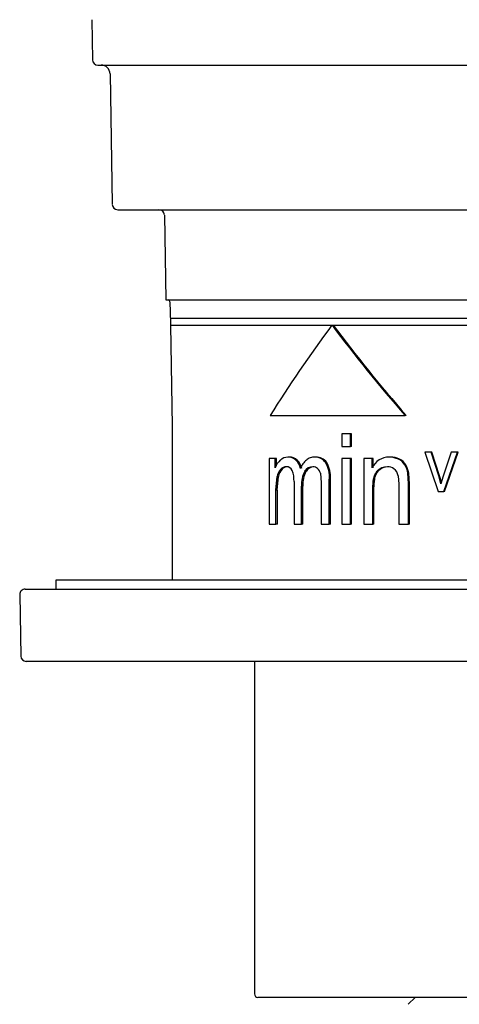
# Model space of a CAD drawing. Extents: x 33 to 271, y 10 to 201.
# Drawn here: x 123 to 128, y 65 to 77 of the extents above; entities that cross this region are included whole.
import ezdxf

# ---------------------------------------------------------------- set-up
doc = ezdxf.new("R2010")
doc.units = 0
for name, color, linetype in [('27700-RIVESTIMEN', 7, 'CONTINUOUS'), ('_TRANSLATION', 7, 'CONTINUOUS'), ('AC009-04', 7, 'CONTINUOUS'), ('AC009-06', 7, 'CONTINUOUS'), ('AC009-14', 7, 'CONTINUOUS'), ('C079E90', 7, 'CONTINUOUS'), ('HBAC009-06', 7, 'CONTINUOUS')]:
    doc.layers.add(name, color=color, linetype=linetype)

# ---------------------------------------------------------------- blocks, each defined once
blk = doc.blocks.new('SE2')
at = {"layer": '27700-RIVESTIMEN', "color": 7, "linetype": 'CONTINUOUS'}
for p, q in [((123.381, 77.453), (123.389, 76.965)), ((123.455, 76.9), (136.946, 76.9)), ((123.603, 76.792), (123.63, 75.205)), ((123.696, 75.14), (136.705, 75.14)), ((124.265, 75.075), (124.283, 74.041)), ((124.283, 74.041), (130.125, 74.041)), ((124.333, 74.019), (124.338, 73.763)), ((124.338, 73.733), (124.36, 72.503))]:
    blk.add_line(p, q, dxfattribs=at)
for centre, radius, start, end in [((123.455, 76.966), 0.066, 181, 270), ((123.493, 76.79), 0.11, 1, 90), ((123.696, 75.206), 0.066, 181, 270), ((124.199, 75.074), 0.066, 1, 90), ((124.311, 74.019), 0.022, 1, 90)]:
    blk.add_arc(centre, radius, start, end, dxfattribs=at)
at = {"layer": 'AC009-04', "color": 7, "linetype": 'CONTINUOUS'}
for p, q in [((125.361, 69.641), (125.361, 65.593)), ((134.997, 65.549), (125.405, 65.549))]:
    blk.add_line(p, q, dxfattribs=at)
blk.add_arc((125.405, 65.593), 0.044, 180, 270, dxfattribs=at)
at = {"layer": 'AC009-06', "color": 7, "linetype": 'CONTINUOUS'}
for p, q in [((122.568, 70.521), (137.833, 70.521)), ((122.502, 70.454), (122.515, 69.706)), ((137.82, 69.641), (122.581, 69.641))]:
    blk.add_line(p, q, dxfattribs=at)
for centre, start, end in [((122.568, 70.455), 90, 181), ((122.581, 69.707), 181, 270)]:
    blk.add_arc(centre, 0.066, start, end, dxfattribs=at)
at = {"layer": 'AC009-14', "color": 7, "linetype": 'CONTINUOUS'}
for p, q in [((137.461, 70.631), (122.941, 70.631)), ((122.941, 70.631), (122.941, 70.521))]:
    blk.add_line(p, q, dxfattribs=at)
at = {"layer": 'C079E90', "color": 7, "linetype": 'CONTINUOUS'}
for p, q in [((124.338, 73.821), (129.868, 73.821)), ((124.338, 73.763), (124.338, 73.733)), ((124.338, 73.733), (136.064, 73.733)), ((125.554, 72.633), (127.197, 72.633)), ((127.21, 72.633), (127.197, 72.633)), ((124.36, 72.503), (124.36, 70.631)), ((126.532, 72.413), (126.427, 72.413)), ((126.427, 72.413), (126.427, 72.257)), ((126.532, 72.257), (126.532, 72.413)), ((126.546, 72.413), (126.532, 72.413)), ((126.546, 72.257), (126.546, 72.413)), ((126.427, 72.257), (126.532, 72.257)), ((126.546, 72.257), (126.532, 72.257)), ((127.514, 72.187), (127.438, 72.187)), ((127.438, 72.187), (127.601, 71.709)), ((127.606, 71.9), (127.514, 72.187)), ((127.524, 72.187), (127.514, 72.187)), ((127.616, 71.901), (127.524, 72.187)), ((127.758, 72.187), (127.661, 71.895)), ((127.669, 71.709), (127.834, 72.187)), ((127.679, 71.709), (127.843, 72.187)), ((127.834, 72.187), (127.758, 72.187)), ((127.843, 72.187), (127.834, 72.187)), ((125.54, 72.11), (125.54, 71.313)), ((125.614, 72.11), (125.54, 72.11)), ((125.632, 72.11), (125.614, 72.11)), ((125.614, 71.998), (125.614, 72.11)), ((125.632, 72.033), (125.632, 72.11)), ((125.786, 72.128), (125.77, 72.128)), ((125.883, 72.091), (125.866, 72.091)), ((126.11, 72.128), (126.094, 72.128)), ((126.243, 72.062), (126.228, 72.062)), ((126.532, 72.11), (126.427, 72.11)), ((126.427, 72.11), (126.427, 71.313)), ((126.532, 71.313), (126.532, 72.11)), ((126.546, 72.11), (126.532, 72.11)), ((126.546, 71.313), (126.546, 72.11)), ((126.794, 72.11), (126.695, 72.11)), ((126.695, 72.11), (126.695, 71.313)), ((126.794, 71.997), (126.794, 72.11)), ((126.807, 72.11), (126.794, 72.11)), ((126.807, 71.997), (126.807, 72.11)), ((127.017, 72.128), (127.005, 72.128)), ((127.129, 72.102), (127.117, 72.102)), ((125.699, 71.98), (125.682, 71.98)), ((125.767, 72.011), (125.75, 72.011)), ((125.989, 71.955), (125.973, 71.955)), ((126.088, 72.011), (126.073, 72.011)), ((126.166, 71.931), (126.175, 71.815)), ((126.869, 71.956), (126.857, 71.956)), ((126.993, 72.011), (126.981, 72.011)), ((127.206, 72.034), (127.195, 72.034)), ((127.238, 71.803), (127.23, 71.934)), ((127.241, 71.934), (127.23, 71.934)), ((127.249, 71.803), (127.241, 71.934)), ((125.623, 71.726), (125.637, 71.893)), ((125.654, 71.893), (125.637, 71.893)), ((125.64, 71.726), (125.654, 71.893)), ((125.844, 71.831), (125.844, 71.313)), ((126.175, 71.815), (126.175, 71.313)), ((126.289, 71.86), (126.274, 71.86)), ((126.274, 71.313), (126.274, 71.86)), ((126.289, 71.313), (126.289, 71.86)), ((127.113, 71.9), (127.121, 71.798)), ((127.238, 71.313), (127.238, 71.803)), ((127.249, 71.803), (127.238, 71.803)), ((127.249, 71.313), (127.249, 71.803)), ((127.634, 71.804), (127.606, 71.9)), ((127.639, 71.821), (127.616, 71.901)), ((127.661, 71.895), (127.634, 71.804)), ((125.641, 71.726), (125.623, 71.726)), ((125.623, 71.313), (125.623, 71.726)), ((125.641, 71.313), (125.641, 71.726)), ((125.952, 71.776), (125.936, 71.776)), ((125.936, 71.313), (125.936, 71.776)), ((125.952, 71.313), (125.952, 71.776)), ((126.805, 71.313), (126.805, 71.748)), ((126.818, 71.313), (126.818, 71.748)), ((127.122, 71.798), (127.122, 71.313)), ((127.601, 71.709), (127.669, 71.709)), ((127.679, 71.709), (127.669, 71.709)), ((125.54, 71.313), (125.623, 71.313)), ((125.641, 71.313), (125.623, 71.313)), ((125.844, 71.313), (125.936, 71.313)), ((125.952, 71.313), (125.936, 71.313)), ((126.175, 71.313), (126.274, 71.313)), ((126.289, 71.313), (126.274, 71.313)), ((126.427, 71.313), (126.532, 71.313)), ((126.546, 71.313), (126.532, 71.313)), ((126.695, 71.313), (126.805, 71.313)), ((126.818, 71.313), (126.805, 71.313)), ((127.122, 71.313), (127.238, 71.313)), ((127.249, 71.313), (127.238, 71.313))]:
    blk.add_line(p, q, dxfattribs=at)
for centre, radius, start, end in [((125.844, 71.911), 0.246, 132.7793, 159.4112), ((125.769, 71.994), 0.133, 89.5047, 133.0217), ((125.774, 71.993), 0.135, 46.4093, 91.6242), ((125.79, 71.993), 0.134, 46.416, 91.5198), ((125.715, 71.944), 0.211, 12.1422, 44.1725), ((125.731, 71.944), 0.211, 12.0896, 44.0789), ((126.1, 71.972), 0.155, 34.9452, 91.9784), ((126.115, 71.973), 0.155, 34.9426, 91.897), ((125.92, 71.883), 0.356, 356.331, 30.1894), ((125.934, 71.883), 0.356, 356.3193, 30.1274), ((127.002, 71.897), 0.231, 89.3038, 154.327), ((127.006, 71.88), 0.247, 63.3312, 90.2735), ((127.018, 71.881), 0.247, 63.343, 90.2427), ((127.04, 71.935), 0.184, 32.5291, 65.1328), ((127.051, 71.935), 0.184, 32.4884, 65.0378), ((125.811, 71.859), 0.177, 136.8591, 169.0835), ((125.828, 71.859), 0.177, 136.9877, 169.1055), ((125.753, 71.913), 0.0981, 91.4588, 136.2959), ((125.769, 71.913), 0.098, 91.5939, 136.3204), ((125.752, 71.935), 0.0754, 23.6215, 91.6851), ((125.519, 71.846), 0.325, 357.2564, 21.5362), ((126.271, 71.798), 0.336, 152.1926, 183.8127), ((126.288, 71.798), 0.337, 152.2584, 183.822), ((126.074, 71.892), 0.119, 90.8662, 148.0743), ((126.09, 71.892), 0.118, 90.9505, 148.1196), ((126.073, 71.924), 0.0865, 47.9229, 90.0861), ((126.053, 71.902), 0.116, 14.3626, 47.7911), ((126.981, 71.842), 0.168, 90.1216, 137.7439), ((126.994, 71.843), 0.168, 90.1833, 137.7954), ((126.983, 71.878), 0.133, 54.5856, 90.7899), ((126.979, 71.876), 0.136, 10.1844, 53.7425), ((126.953, 71.889), 0.282, 9.1645, 30.8152), ((126.963, 71.889), 0.282, 9.1079, 30.7586)]:
    blk.add_arc(centre, radius, start, end, dxfattribs=at)
for major_axis, ratio, start_param, end_param in [((-5.379, -5.358), 0.435127, -1.253212, -1.064744), ((-5.574, 5.556), 0.327042, 1.159468, 1.347937), ((-5.553, 5.535), 0.327042, 1.159292, 1.348184)]:
    blk.add_ellipse((130.201, 73.183), major_axis=major_axis, ratio=ratio, start_param=start_param, end_param=end_param, dxfattribs=at)
for points, knots in [([(126.094, 72.128), (126.076, 72.128), (126.059, 72.125), (126.025, 72.112), (126.009, 72.102), (125.979, 72.078), (125.965, 72.063), (125.941, 72.029), (125.93, 72.009), (125.921, 71.988)], [0, 0, 0, 0, 0.25, 0.25, 0.5, 0.5, 0.75, 0.75, 1, 1, 1, 1]), ([(126.805, 71.748), (126.805, 71.785), (126.807, 71.823), (126.817, 71.877), (126.822, 71.895), (126.836, 71.928), (126.845, 71.943), (126.857, 71.956)], [0, 0, 0, 0, 0.5, 0.5, 0.75, 0.75, 1, 1, 1, 1]), ([(126.818, 71.748), (126.818, 71.785), (126.82, 71.823), (126.83, 71.877), (126.835, 71.895), (126.849, 71.928), (126.858, 71.943), (126.869, 71.956)], [0, 0, 0, 0, 0.5, 0.5, 0.75, 0.75, 1, 1, 1, 1])]:
    blk.add_open_spline(points, degree=3, knots=knots, dxfattribs=at)
at = {"layer": 'HBAC009-06', "color": 7, "linetype": 'CONTINUOUS'}
blk.add_line((127.319, 65.549), (127.236, 65.466), dxfattribs=at)

msp = doc.modelspace()

# ---------------------------------------------------------------- block references
at = {"layer": '_TRANSLATION'}
msp.add_blockref('SE2', (0, 0), dxfattribs=at)

doc.saveas('drawing.dxf')
